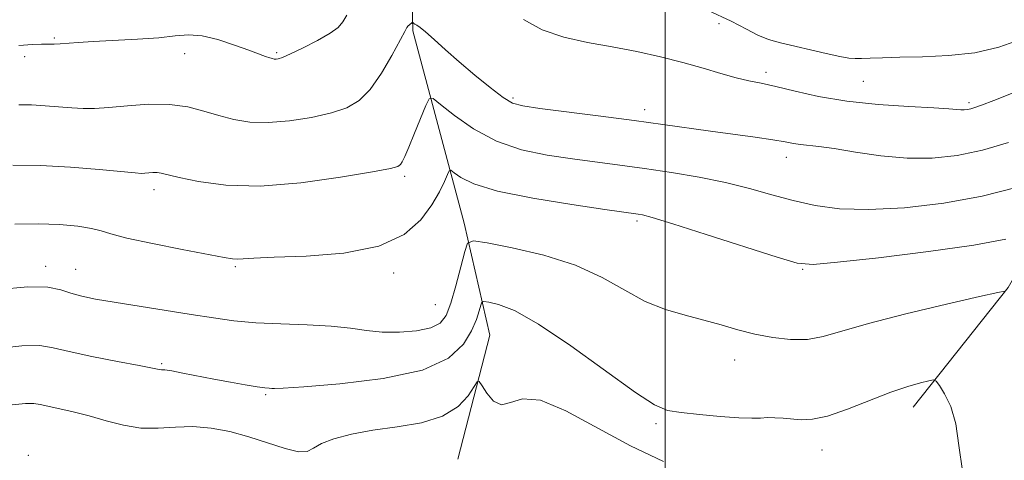
# Model space of a CAD drawing. Extents: x 2077300 to 2080200, y 319800 to 322700.
# Drawn here: x 2078879 to 2079064, y 320584 to 320667 of the extents above; entities that cross this region are included whole.
import ezdxf

# ---------------------------------------------------------------- set-up
doc = ezdxf.new("R2010")
doc.units = 0
doc.header["$MEASUREMENT"] = 0
for name, color, linetype, lineweight in [('32000', 7, 'Continuous', 0), ('DTM HARD BREAKLINE', 7, 'Continuous', 0), ('DTM SPOT ELEVATION', 2, 'Continuous', 13), ('INDEX CONTOUR', 41, 'Continuous', 13), ('INTERMEDIATE CONTOUR', 44, 'Continuous', 0)]:
    doc.layers.add(name, color=color, linetype=linetype, lineweight=lineweight)

msp = doc.modelspace()

# ---------------------------------------------------------------- linework, layer by layer
at = {"layer": '32000', "flags": 128}
msp.add_lwpolyline([(2079000, 320000), (2079000, 322500)], dxfattribs=at)
at = {"layer": 'DTM HARD BREAKLINE'}
for points in [[(2078955.05, 320872.66, 1158.57), (2078948.25, 320834.95, 1148.17), (2078948.11, 320798.08, 1141.44), (2078948.2, 320756.63, 1134.48), (2078951.18, 320721.23, 1127.69), (2078952.54, 320665.2, 1119.77), (2078962.2, 320628.98, 1114.52), (2078967.03, 320607.95, 1110.89), (2078961.03, 320584.61, 1108.41)], [(2079084.47, 320729.62, 1133.31), (2079083.48, 320706.49, 1128.11), (2079089.17, 320672.76, 1123.28), (2079081.51, 320646.71, 1119.19), (2079064.49, 320616.89, 1114.07), (2079046.62, 320594.36, 1111.37)]]:
    msp.add_polyline3d(points, dxfattribs=at)
at = {"layer": 'DTM SPOT ELEVATION'}
for p in [(2079010.13, 320666.51, 1123.2), (2078885.15, 320663.84, 1122.2), (2078909.65, 320660.91, 1121.3), (2078926.99, 320661.06, 1122.2), (2078879.58, 320660.34, 1121.6), (2079018.97, 320657.37, 1122.4), (2079037.24, 320655.7, 1123.1), (2078971.38, 320652.54, 1120.3), (2079057.14, 320651.7, 1122.3), (2078996.16, 320650.36, 1120.5), (2079022.82, 320641.36, 1119.4), (2078951.03, 320637.82, 1117.7), (2078903.9, 320635.3, 1117.5), (2078994.72, 320629.42, 1115.7), (2078883.54, 320620.85, 1114.5), (2078889.15, 320620.3, 1114.9), (2078919.18, 320620.79, 1115.8), (2079025.88, 320620.33, 1115.88), (2078948.96, 320619.6, 1115.6), (2078956.78, 320613.68, 1115.1), (2079013.09, 320603.25, 1113.3), (2078905.32, 320602.54, 1112.2), (2078924.92, 320596.71, 1111.8), (2078998.26, 320591.25, 1111.7), (2078880.3, 320585.3, 1108.2), (2079029.52, 320586.29, 1111.3)]:
    msp.add_point(p, dxfattribs=at)
at = {"layer": 'INDEX CONTOUR'}
for points in [[(2078878.501, 320651.241, 1120), (2078880.897, 320651.236, 1120), (2078883.441, 320651.094, 1120), (2078888.447, 320650.699, 1120), (2078890.559, 320650.589, 1120), (2078892.724, 320650.602, 1120), (2078895.41, 320650.773, 1120), (2078898.919, 320651.094, 1120), (2078902.893, 320651.366, 1120), (2078906.807, 320651.346, 1120), (2078910.255, 320650.87, 1120), (2078913.298, 320650.089, 1120), (2078916.119, 320649.229, 1120), (2078918.91, 320648.501, 1120), (2078921.907, 320648.031, 1120), (2078925.358, 320647.928, 1120), (2078929.375, 320648.257, 1120), (2078933.534, 320648.912, 1120), (2078937.273, 320649.749, 1120), (2078940.187, 320650.704, 1120), (2078942.494, 320652.057, 1120), (2078944.566, 320654.175, 1120), (2078946.667, 320657.222, 1120), (2078948.619, 320660.569, 1120), (2078951.033, 320665.052, 1120), (2078951.466, 320665.813, 1120), (2078951.696, 320666.122, 1120), (2078951.929, 320666.352, 1120), (2078952.459, 320666.79, 1120), (2078952.509, 320666.804, 1120), (2078952.621, 320666.682, 1120), (2078952.749, 320666.567, 1120), (2078952.962, 320666.428, 1120), (2078953.307, 320666.238, 1120), (2078953.921, 320665.827, 1120), (2078954.971, 320664.986, 1120), (2078956.577, 320663.566, 1120), (2078958.713, 320661.643, 1120), (2078961.308, 320659.347, 1120), (2078964.236, 320656.853, 1120), (2078967.125, 320654.5, 1120), (2078969.539, 320652.668, 1120), (2078971.296, 320651.607, 1120), (2078973.228, 320651.05, 1120), (2078976.42, 320650.605, 1120), (2078987.902, 320649.161, 1120), (2078994.203, 320648.336, 1120), (2078999.573, 320647.591, 1120), (2079008.529, 320646.303, 1120), (2079016.942, 320645.172, 1120), (2079020.273, 320644.7, 1120), (2079022.57, 320644.315, 1120), (2079024.138, 320644.017, 1120), (2079025.434, 320643.8, 1120), (2079028.899, 320643.425, 1120), (2079031.797, 320643.024, 1120), (2079035.8, 320642.374, 1120), (2079040.534, 320641.681, 1120), (2079045.481, 320641.22, 1120), (2079050.239, 320641.217, 1120), (2079054.893, 320641.72, 1120), (2079059.647, 320642.726, 1120), (2079064.581, 320644.182, 1120)], [(2078877.243, 320594.801, 1110), (2078879.716, 320595.061, 1110), (2078881.308, 320595.083, 1110), (2078882.505, 320594.896, 1110), (2078883.916, 320594.555, 1110), (2078888.698, 320593.508, 1110), (2078891.739, 320592.746, 1110), (2078894.931, 320591.827, 1110), (2078898.186, 320590.967, 1110), (2078901.447, 320590.433, 1110), (2078904.678, 320590.39, 1110), (2078907.915, 320590.595, 1110), (2078911.217, 320590.702, 1110), (2078914.628, 320590.433, 1110), (2078918.138, 320589.783, 1110), (2078921.726, 320588.819, 1110), (2078928.556, 320586.581, 1110), (2078931.081, 320585.96, 1110), (2078932.675, 320586.037, 1110), (2078933.866, 320586.648, 1110), (2078935.365, 320587.525, 1110), (2078937.743, 320588.436, 1110), (2078941.011, 320589.29, 1110), (2078945.038, 320590.032, 1110), (2078949.614, 320590.663, 1110), (2078954.198, 320591.435, 1110), (2078958.175, 320592.656, 1110), (2078961.062, 320594.491, 1110), (2078962.949, 320596.533, 1110), (2078964.663, 320599.133, 1110), (2078965.054, 320599.178, 1110), (2078965.575, 320598.407, 1110), (2078966.485, 320596.976, 1110), (2078967.741, 320595.52, 1110), (2078969.218, 320594.793, 1110), (2078970.902, 320595.219, 1110), (2078973.184, 320595.923, 1110), (2078976.559, 320595.703, 1110), (2078981.347, 320593.711, 1110), (2078993.475, 320587.086, 1110), (2078999.715, 320584.149, 1110)]]:
    msp.add_polyline3d(points, dxfattribs=at)
at = {"layer": 'INTERMEDIATE CONTOUR'}
for points in [[(2078878.487, 320662.436, 1122), (2078881.079, 320662.638, 1122), (2078882.764, 320662.663, 1122), (2078884.033, 320662.658, 1122), (2078885.142, 320662.671, 1122), (2078886.28, 320662.727, 1122), (2078889.619, 320663.005, 1122), (2078892.488, 320663.191, 1122), (2078900.81, 320663.613, 1122), (2078904.829, 320663.902, 1122), (2078907.904, 320664.238, 1122), (2078910.406, 320664.43, 1122), (2078912.943, 320664.242, 1122), (2078915.932, 320663.532, 1122), (2078919.044, 320662.524, 1122), (2078921.756, 320661.54, 1122), (2078924.894, 320660.382, 1122), (2078925.652, 320660.114, 1122), (2078926.152, 320659.957, 1122), (2078926.515, 320659.88, 1122), (2078926.842, 320659.866, 1122), (2078927.269, 320659.927, 1122), (2078928.078, 320660.199, 1122), (2078929.59, 320660.857, 1122), (2078931.955, 320661.988, 1122), (2078934.654, 320663.376, 1122), (2078937, 320664.723, 1122), (2078938.496, 320665.827, 1122), (2078939.399, 320666.875, 1122), (2078940.158, 320668.149, 1122)], [(2079008.071, 320669.046, 1124), (2079012.42, 320667.024, 1124), (2079015.284, 320665.486, 1124), (2079017.411, 320664.361, 1124), (2079019.454, 320663.567, 1124), (2079021.681, 320662.954, 1124), (2079030.3, 320660.948, 1124), (2079032.838, 320660.384, 1124), (2079034.546, 320660.07, 1124), (2079035.744, 320659.964, 1124), (2079036.93, 320659.982, 1124), (2079038.55, 320660.053, 1124), (2079040.874, 320660.142, 1124), (2079044.132, 320660.22, 1124), (2079048.419, 320660.299, 1124), (2079053.305, 320660.525, 1124), (2079058.229, 320661.077, 1124), (2079062.762, 320662.104, 1124), (2079067.02, 320663.624, 1124), (2079071.249, 320665.625, 1124), (2079075.565, 320668.029, 1124)], [(2078973.37, 320667.338, 1122), (2078976.893, 320665.389, 1122), (2078980.953, 320663.996, 1122), (2078985.421, 320663.005, 1122), (2078990.07, 320662.166, 1122), (2078994.691, 320661.274, 1122), (2078999.15, 320660.298, 1122), (2079003.332, 320659.256, 1122), (2079007.132, 320658.181, 1122), (2079010.487, 320657.175, 1122), (2079013.346, 320656.357, 1122), (2079015.748, 320655.792, 1122), (2079018.084, 320655.317, 1122), (2079020.842, 320654.712, 1122), (2079024.42, 320653.833, 1122), (2079028.866, 320652.831, 1122), (2079034.147, 320651.935, 1122), (2079040.071, 320651.317, 1122), (2079045.839, 320650.938, 1122), (2079050.498, 320650.699, 1122), (2079053.368, 320650.522, 1122), (2079055.619, 320650.333, 1122), (2079056.24, 320650.333, 1122), (2079056.847, 320650.398, 1122), (2079057.467, 320650.53, 1122), (2079058.205, 320650.756, 1122), (2079059.478, 320651.224, 1122), (2079061.782, 320652.11, 1122), (2079065.42, 320653.534, 1122)], [(2078877.365, 320639.909, 1118), (2078882.542, 320639.856, 1118), (2078888.206, 320639.537, 1118), (2078893.613, 320639.087, 1118), (2078900.361, 320638.445, 1118), (2078901.556, 320638.371, 1118), (2078902.201, 320638.395, 1118), (2078902.904, 320638.459, 1118), (2078903.699, 320638.513, 1118), (2078904.481, 320638.509, 1118), (2078905.256, 320638.395, 1118), (2078908.658, 320637.577, 1118), (2078912.282, 320636.818, 1118), (2078917.376, 320636.154, 1118), (2078923.874, 320635.99, 1118), (2078931.482, 320636.587, 1118), (2078938.989, 320637.625, 1118), (2078944.956, 320638.64, 1118), (2078948.349, 320639.285, 1118), (2078949.768, 320639.668, 1118), (2078950.219, 320640.014, 1118), (2078950.562, 320640.558, 1118), (2078951.059, 320641.565, 1118), (2078951.826, 320643.312, 1118), (2078952.908, 320645.904, 1118), (2078955.039, 320651.122, 1118), (2078955.646, 320652.375, 1118), (2078956.358, 320652.434, 1118), (2078957.785, 320651.351, 1118), (2078960.384, 320649.276, 1118), (2078963.991, 320646.756, 1118), (2078968.294, 320644.438, 1118), (2078972.984, 320642.818, 1118), (2078977.817, 320641.788, 1118), (2078982.556, 320641.09, 1118), (2078991.49, 320639.913, 1118), (2078996.146, 320639.273, 1118), (2079001.19, 320638.522, 1118), (2079006.379, 320637.644, 1118), (2079011.366, 320636.636, 1118), (2079015.896, 320635.509, 1118), (2079020.071, 320634.346, 1118), (2079024.09, 320633.252, 1118), (2079028.186, 320632.335, 1118), (2079032.772, 320631.721, 1118), (2079038.305, 320631.543, 1118), (2079045.034, 320631.905, 1118), (2079052.394, 320632.773, 1118), (2079059.613, 320634.086, 1118), (2079065.996, 320635.733, 1118)], [(2078877.753, 320628.811, 1116), (2078882.128, 320628.864, 1116), (2078886.147, 320628.721, 1116), (2078889.565, 320628.42, 1116), (2078892.162, 320628.023, 1116), (2078893.941, 320627.567, 1116), (2078895.779, 320626.987, 1116), (2078898.777, 320626.193, 1116), (2078903.601, 320625.151, 1116), (2078909.192, 320624.046, 1116), (2078917.084, 320622.536, 1116), (2078918.673, 320622.268, 1116), (2078919.603, 320622.212, 1116), (2078920.659, 320622.275, 1116), (2078922.675, 320622.408, 1116), (2078926.485, 320622.574, 1116), (2078932.526, 320622.802, 1116), (2078939.613, 320623.378, 1116), (2078946.159, 320624.66, 1116), (2078950.925, 320626.858, 1116), (2078954.079, 320629.618, 1116), (2078956.139, 320632.44, 1116), (2078957.556, 320634.895, 1116), (2078958.497, 320636.833, 1116), (2078959.064, 320638.175, 1116), (2078959.386, 320638.864, 1116), (2078959.712, 320638.947, 1116), (2078960.322, 320638.494, 1116), (2078961.564, 320637.592, 1116), (2078964.055, 320636.384, 1116), (2078968.479, 320635.028, 1116), (2078975.097, 320633.68, 1116), (2078982.459, 320632.482, 1116), (2078988.692, 320631.575, 1116), (2078994.906, 320630.705, 1116), (2078995.732, 320630.553, 1116), (2078997.586, 320630.056, 1116), (2079001.43, 320628.888, 1116), (2079007.73, 320626.887, 1116), (2079021.094, 320622.582, 1116), (2079024.838, 320621.485, 1116), (2079027.82, 320621.227, 1116), (2079032.4, 320621.629, 1116), (2079040.15, 320622.5, 1116), (2079049.495, 320623.648, 1116), (2079058.073, 320624.877, 1116), (2079064.038, 320626.008, 1116)], [(2078874.666, 320616.543, 1114), (2078880.17, 320617.022, 1114), (2078883.932, 320616.928, 1114), (2078886.38, 320616.431, 1114), (2078888.278, 320615.8, 1114), (2078890.317, 320615.243, 1114), (2078892.908, 320614.72, 1114), (2078896.395, 320614.131, 1114), (2078910.884, 320611.832, 1114), (2078915.063, 320611.155, 1114), (2078918.915, 320610.615, 1114), (2078923.023, 320610.242, 1114), (2078927.768, 320610.03, 1114), (2078932.711, 320609.874, 1114), (2078937.212, 320609.638, 1114), (2078940.822, 320609.236, 1114), (2078943.856, 320608.797, 1114), (2078946.826, 320608.493, 1114), (2078950.073, 320608.47, 1114), (2078953.269, 320608.744, 1114), (2078955.922, 320609.301, 1114), (2078957.686, 320610.178, 1114), (2078958.813, 320611.622, 1114), (2078959.701, 320613.933, 1114), (2078960.653, 320617.211, 1114), (2078961.587, 320620.757, 1114), (2078962.32, 320623.67, 1114), (2078962.858, 320625.261, 1114), (2078963.959, 320625.678, 1114), (2078966.566, 320625.278, 1114), (2078971.261, 320624.357, 1114), (2078977.191, 320622.963, 1114), (2078983.142, 320621.082, 1114), (2078988.168, 320618.771, 1114), (2078992.405, 320616.36, 1114), (2078996.261, 320614.251, 1114), (2079000.055, 320612.734, 1114), (2079003.765, 320611.66, 1114), (2079007.285, 320610.769, 1114), (2079010.555, 320609.859, 1114), (2079013.699, 320608.952, 1114), (2079016.891, 320608.129, 1114), (2079020.24, 320607.477, 1114), (2079023.601, 320607.106, 1114), (2079026.764, 320607.136, 1114), (2079029.715, 320607.66, 1114), (2079038.25, 320610.113, 1114), (2079045.281, 320611.91, 1114), (2079052.874, 320613.725, 1114), (2079059.11, 320615.172, 1114), (2079062.573, 320615.965, 1114), (2079063.87, 320616.225, 1114)], [(2078874.005, 320605.37, 1112), (2078879.067, 320605.906, 1112), (2078882.429, 320605.953, 1112), (2078884.954, 320605.558, 1112), (2078887.933, 320604.837, 1112), (2078892.234, 320603.92, 1112), (2078897.035, 320602.98, 1112), (2078901.096, 320602.203, 1112), (2078904.56, 320601.508, 1112), (2078904.969, 320601.439, 1112), (2078905.313, 320601.425, 1112), (2078905.967, 320601.37, 1112), (2078907.242, 320601.18, 1112), (2078909.35, 320600.79, 1112), (2078915.159, 320599.655, 1112), (2078918.253, 320599.075, 1112), (2078921.07, 320598.57, 1112), (2078923.306, 320598.199, 1112), (2078924.752, 320597.998, 1112), (2078925.575, 320597.916, 1112), (2078926.037, 320597.885, 1112), (2078926.556, 320597.864, 1112), (2078928.166, 320597.927, 1112), (2078932.056, 320598.18, 1112), (2078938.864, 320598.735, 1112), (2078947.01, 320599.737, 1112), (2078954.363, 320601.34, 1112), (2078959.282, 320603.601, 1112), (2078962.09, 320606.205, 1112), (2078963.602, 320608.739, 1112), (2078964.514, 320610.856, 1112), (2078965.057, 320612.471, 1112), (2078965.349, 320613.562, 1112), (2078965.541, 320614.13, 1112), (2078965.934, 320614.277, 1112), (2078966.864, 320614.135, 1112), (2078968.667, 320613.709, 1112), (2078971.671, 320612.532, 1112), (2078976.205, 320610.019, 1112), (2078982.304, 320605.898, 1112), (2078994.406, 320597.143, 1112), (2078998.019, 320594.801, 1112), (2079000.471, 320593.772, 1112), (2079002.993, 320593.35, 1112), (2079006.468, 320592.967, 1112), (2079010.381, 320592.593, 1112), (2079013.868, 320592.338, 1112), (2079016.293, 320592.275, 1112), (2079017.92, 320592.331, 1112), (2079019.238, 320592.4, 1112), (2079020.65, 320592.393, 1112), (2079022.197, 320592.307, 1112), (2079025.579, 320592.006, 1112), (2079027.707, 320592.091, 1112), (2079030.558, 320592.697, 1112), (2079034.308, 320593.985, 1112), (2079042.441, 320597.177, 1112), (2079045.656, 320598.28, 1112), (2079048.038, 320598.963, 1112), (2079049.612, 320599.345, 1112), (2079050.47, 320599.493, 1112), (2079050.977, 320599.26, 1112), (2079051.569, 320598.445, 1112), (2079052.549, 320596.876, 1112), (2079053.691, 320594.494, 1112), (2079054.635, 320591.266, 1112), (2079055.197, 320587.188, 1112), (2079055.887, 320582.373, 1112)]]:
    msp.add_polyline3d(points, dxfattribs=at)

doc.saveas('drawing.dxf')
